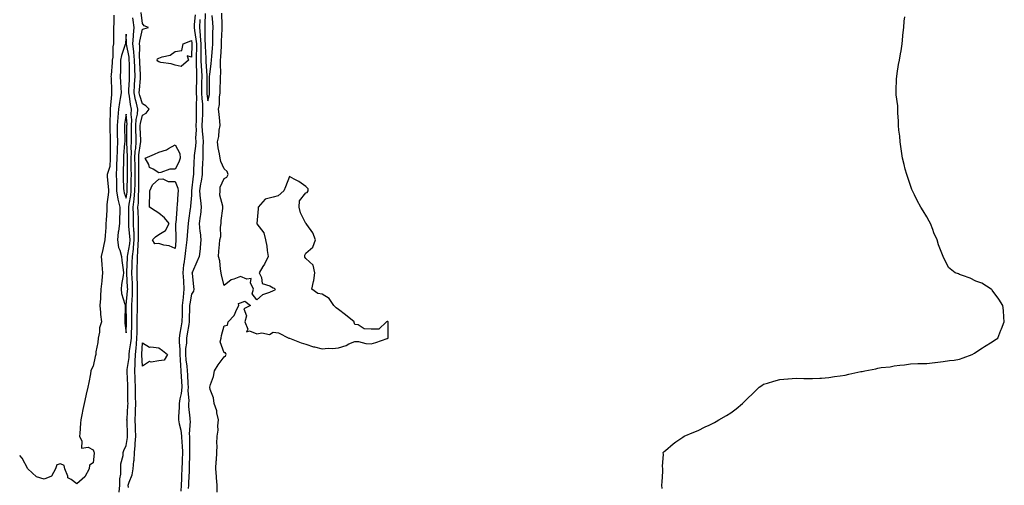
# Model space of a CAD drawing. Units: inches. Extents: x 907763 to 910403, y 7355978 to 7358618.
# Drawn here: x 907763 to 908365, y 7356312 to 7356597 of the extents above; entities that cross this region are included whole.
import ezdxf

# ---------------------------------------------------------------- set-up
doc = ezdxf.new("R2010")
doc.units = ezdxf.units.IN
doc.header["$MEASUREMENT"] = 0
doc.layers.add('Contour_90777355', color=7, linetype='Continuous', true_color=0x6be646)

msp = doc.modelspace()

# ---------------------------------------------------------------- linework, layer by layer
at = {"layer": 'Contour_90777355'}
for points in [[(907820.5, 7356599.47, 3384), (907820.66, 7356594.53, 3384), (907820.39, 7356591.92, 3384), (907820.33, 7356589.64, 3384), (907820.42, 7356584.29, 3384), (907820.36, 7356581.92, 3384), (907819.95, 7356580.02, 3384), (907819.9, 7356573.77, 3384), (907819.61, 7356571.92, 3384), (907819.54, 7356570.43, 3384), (907818.88, 7356562.75, 3384), (907818.84, 7356561.92, 3384), (907818.88, 7356561.09, 3384), (907819.16, 7356553.03, 3384), (907819.23, 7356551.92, 3384), (907819.07, 7356550.91, 3384), (907818.33, 7356542.2, 3384), (907818.29, 7356541.92, 3384), (907818.27, 7356541.7, 3384), (907818.13, 7356532, 3384), (907818.12, 7356531.92, 3384), (907818.12, 7356531.85, 3384), (907818.29, 7356522.16, 3384), (907818.3, 7356521.92, 3384), (907818.28, 7356521.68, 3384), (907818.28, 7356512.15, 3384), (907818.27, 7356511.92, 3384), (907818.26, 7356511.71, 3384), (907818.05, 7356506.84, 3384), (907816.84, 7356503.13, 3384), (907816.61, 7356501.92, 3384), (907816.61, 7356500.48, 3384), (907817.31, 7356492.66, 3384), (907817.31, 7356491.92, 3384), (907817.32, 7356491.19, 3384), (907816.32, 7356483.65, 3384), (907816.33, 7356481.92, 3384), (907816.26, 7356480.13, 3384), (907815.86, 7356474.11, 3384), (907815.78, 7356471.92, 3384), (907815.6, 7356469.47, 3384), (907815.27, 7356464.7, 3384), (907815.06, 7356461.92, 3384), (907814.26, 7356458.13, 3384), (907813.95, 7356456.02, 3384), (907812.93, 7356451.92, 3384), (907813.31, 7356447.18, 3384), (907813.29, 7356446.68, 3384), (907813.61, 7356441.92, 3384), (907813.18, 7356437.05, 3384), (907813.17, 7356436.8, 3384), (907812.69, 7356431.92, 3384), (907812.35, 7356427.62, 3384), (907812.35, 7356426.22, 3384), (907812.06, 7356421.92, 3384), (907812.49, 7356417.48, 3384), (907812.49, 7356416.37, 3384), (907813.03, 7356411.92, 3384), (907811.82, 7356408.15, 3384), (907811.73, 7356405.6, 3384), (907810.97, 7356401.92, 3384), (907810.79, 7356399.17, 3384), (907809.66, 7356393.53, 3384), (907809.52, 7356391.92, 3384), (907809.22, 7356390.75, 3384), (907808.05, 7356384.68, 3384), (907807.03, 7356382.94, 3384), (907806.59, 7356381.92, 3384), (907806.23, 7356380.11, 3384), (907805.25, 7356374.72, 3384), (907804.69, 7356371.92, 3384), (907803.73, 7356367.6, 3384), (907803.44, 7356366.53, 3384), (907802.54, 7356361.92, 3384), (907801.72, 7356358.25, 3384), (907801.04, 7356354.91, 3384), (907800.4, 7356351.92, 3384), (907800.13, 7356349.84, 3384), (907799.73, 7356343.6, 3384), (907799.55, 7356341.92, 3384), (907801.06, 7356338.91, 3384), (907800.82, 7356334.69, 3384), (907804.82, 7356335.15, 3384), (907808.05, 7356333.67, 3384), (907808.45, 7356332.32, 3384), (907808.55, 7356331.92, 3384), (907808.47, 7356331.5, 3384), (907808.05, 7356325.72, 3384), (907805.78, 7356324.19, 3384), (907805.59, 7356321.92, 3384), (907802.83, 7356317.14, 3384), (907798.05, 7356312.88, 3384), (907794.5, 7356315.47, 3384), (907792.54, 7356316.41, 3384), (907792.48, 7356317.49, 3384), (907790.56, 7356321.92, 3384), (907790.18, 7356324.05, 3384), (907788.05, 7356324.94, 3384), (907785.65, 7356324.32, 3384), (907785, 7356321.92, 3384), (907782.47, 7356317.5, 3384), (907778.05, 7356315.55, 3384), (907773.28, 7356317.15, 3384), (907768.05, 7356321.92, 3384), (907764.61, 7356328.48, 3384), (907763, 7356330.14, 3384)], [(907829.52, 7356310.45, 3383), (907829.44, 7356311.92, 3383), (907829.93, 7356313.8, 3383), (907831.74, 7356318.23, 3383), (907832.4, 7356321.92, 3383), (907832.9, 7356326.77, 3383), (907832.96, 7356327.02, 3383), (907833.33, 7356331.92, 3383), (907833.71, 7356336.25, 3383), (907833.68, 7356337.55, 3383), (907833.99, 7356341.92, 3383), (907833.88, 7356346.09, 3383), (907833.86, 7356347.73, 3383), (907833.75, 7356351.92, 3383), (907833.88, 7356356.09, 3383), (907833.86, 7356357.73, 3383), (907833.98, 7356361.92, 3383), (907833.92, 7356366.05, 3383), (907833.89, 7356367.76, 3383), (907833.84, 7356371.92, 3383), (907833.67, 7356376.3, 3383), (907833.64, 7356377.51, 3383), (907833.47, 7356381.92, 3383), (907833.72, 7356386.25, 3383), (907833.67, 7356387.53, 3383), (907833.87, 7356391.92, 3383), (907834.3, 7356395.68, 3383), (907834.39, 7356398.26, 3383), (907834.75, 7356401.92, 3383), (907834.81, 7356405.16, 3383), (907834.83, 7356408.7, 3383), (907834.9, 7356411.92, 3383), (907834.92, 7356415.05, 3383), (907835.02, 7356418.89, 3383), (907835.04, 7356421.92, 3383), (907835.14, 7356424.83, 3383), (907835.01, 7356428.89, 3383), (907835.11, 7356431.92, 3383), (907834.99, 7356434.98, 3383), (907834.92, 7356438.78, 3383), (907834.79, 7356441.92, 3383), (907834.9, 7356445.07, 3383), (907834.98, 7356448.85, 3383), (907835.09, 7356451.92, 3383), (907835.38, 7356454.59, 3383), (907835.44, 7356459.31, 3383), (907835.68, 7356461.92, 3383), (907835.59, 7356464.37, 3383), (907835.77, 7356469.64, 3383), (907835.68, 7356471.92, 3383), (907835.62, 7356474.35, 3383), (907835.4, 7356479.27, 3383), (907835.34, 7356481.92, 3383), (907835.6, 7356484.36, 3383), (907835.63, 7356489.51, 3383), (907835.85, 7356491.92, 3383), (907835.88, 7356494.09, 3383), (907835.91, 7356499.78, 3383), (907835.94, 7356501.92, 3383), (907835.92, 7356504.05, 3383), (907835.87, 7356509.74, 3383), (907835.84, 7356511.92, 3383), (907835.95, 7356514.02, 3383), (907837, 7356520.87, 3383), (907837.06, 7356521.92, 3383), (907837.04, 7356522.92, 3383), (907836.77, 7356530.64, 3383), (907836.76, 7356531.92, 3383), (907836.83, 7356533.14, 3383), (907838.05, 7356538.27, 3383), (907840.4, 7356539.56, 3383), (907842.19, 7356541.92, 3383), (907840.08, 7356543.95, 3383), (907838.05, 7356545.16, 3383), (907836.5, 7356550.37, 3383), (907836.18, 7356551.92, 3383), (907836.3, 7356553.68, 3383), (907836.87, 7356560.74, 3383), (907836.95, 7356561.92, 3383), (907836.91, 7356563.06, 3383), (907836.48, 7356570.35, 3383), (907836.43, 7356571.92, 3383), (907836.29, 7356573.68, 3383), (907836.49, 7356580.36, 3383), (907836.33, 7356581.92, 3383), (907836.45, 7356583.51, 3383), (907838.05, 7356590.79, 3383), (907838.9, 7356591.07, 3383), (907841.81, 7356591.92, 3383), (907839.09, 7356592.96, 3383), (907838.05, 7356594.32, 3383), (907837.23, 7356601.1, 3383)], [(907870.37, 7356599.6, 3383), (907869.79, 7356593.66, 3383), (907869.67, 7356591.92, 3383), (907869.85, 7356590.12, 3383), (907870.85, 7356584.73, 3383), (907871.09, 7356581.92, 3383), (907871.1, 7356578.87, 3383), (907870.92, 7356574.79, 3383), (907870.93, 7356571.92, 3383), (907871.05, 7356568.92, 3383), (907871.11, 7356564.98, 3383), (907871.24, 7356561.92, 3383), (907871.18, 7356558.79, 3383), (907871.03, 7356554.9, 3383), (907870.97, 7356551.92, 3383), (907871.08, 7356548.89, 3383), (907870.88, 7356544.74, 3383), (907871, 7356541.92, 3383), (907870.9, 7356539.07, 3383), (907870.89, 7356534.76, 3383), (907870.79, 7356531.92, 3383), (907870.89, 7356529.08, 3383), (907870.6, 7356524.48, 3383), (907870.71, 7356521.92, 3383), (907870.58, 7356519.39, 3383), (907869.8, 7356513.68, 3383), (907869.7, 7356511.92, 3383), (907869.64, 7356510.33, 3383), (907869.33, 7356503.2, 3383), (907869.28, 7356501.92, 3383), (907869.12, 7356500.85, 3383), (907868.21, 7356492.08, 3383), (907868.19, 7356491.92, 3383), (907868.2, 7356491.77, 3383), (907868.05, 7356489.23, 3383), (907867.45, 7356482.52, 3383), (907867.41, 7356481.92, 3383), (907867.33, 7356481.2, 3383), (907866.21, 7356473.76, 3383), (907866.01, 7356471.92, 3383), (907865.92, 7356469.79, 3383), (907865.38, 7356464.58, 3383), (907865.28, 7356461.92, 3383), (907864.89, 7356458.76, 3383), (907864.41, 7356455.56, 3383), (907863.99, 7356451.92, 3383), (907863.45, 7356447.31, 3383), (907863.31, 7356446.65, 3383), (907862.84, 7356441.92, 3383), (907863.16, 7356437.03, 3383), (907863.17, 7356436.8, 3383), (907863.48, 7356431.92, 3383), (907862.95, 7356427.02, 3383), (907862.94, 7356426.81, 3383), (907862.47, 7356421.92, 3383), (907862.39, 7356417.58, 3383), (907862.38, 7356416.25, 3383), (907862.3, 7356411.92, 3383), (907861.68, 7356408.29, 3383), (907861.07, 7356404.94, 3383), (907860.54, 7356401.92, 3383), (907860.51, 7356399.46, 3383), (907861.07, 7356394.94, 3383), (907861.04, 7356391.92, 3383), (907861.28, 7356388.69, 3383), (907861.36, 7356385.23, 3383), (907861.63, 7356381.92, 3383), (907861.86, 7356378.11, 3383), (907861.99, 7356375.86, 3383), (907862.23, 7356371.92, 3383), (907861.89, 7356368.08, 3383), (907860.91, 7356364.77, 3383), (907860.53, 7356361.92, 3383), (907860.56, 7356359.41, 3383), (907860.12, 7356353.99, 3383), (907860.15, 7356351.92, 3383), (907860.49, 7356349.48, 3383), (907861.64, 7356345.51, 3383), (907862, 7356341.92, 3383), (907862.19, 7356337.79, 3383), (907862.34, 7356336.21, 3383), (907862.52, 7356331.92, 3383), (907862.42, 7356327.55, 3383), (907862.38, 7356326.25, 3383), (907862.27, 7356321.92, 3383), (907862.08, 7356317.89, 3383), (907861.96, 7356315.83, 3383), (907861.76, 7356311.92, 3383), (907861.58, 7356308.39, 3383)], [(907876.57, 7356600.44, 3385), (907876.32, 7356593.65, 3385), (907876.19, 7356591.92, 3385), (907876.37, 7356590.24, 3385), (907876.35, 7356583.62, 3385), (907876.49, 7356581.92, 3385), (907876.49, 7356580.36, 3385), (907876.84, 7356573.12, 3385), (907876.85, 7356571.92, 3385), (907876.9, 7356570.77, 3385), (907877.49, 7356562.48, 3385), (907877.52, 7356561.92, 3385), (907877.51, 7356561.38, 3385), (907877.48, 7356552.49, 3385), (907877.47, 7356551.92, 3385), (907877.49, 7356551.36, 3385), (907878.05, 7356547.12, 3385), (907879.07, 7356550.9, 3385), (907879.21, 7356551.92, 3385), (907879.22, 7356553.09, 3385), (907879.18, 7356560.79, 3385), (907879.19, 7356561.92, 3385), (907879.26, 7356563.13, 3385), (907880.21, 7356569.76, 3385), (907880.31, 7356571.92, 3385), (907880.49, 7356574.36, 3385), (907880.93, 7356579.04, 3385), (907881.14, 7356581.92, 3385), (907881.21, 7356585.08, 3385), (907881.19, 7356588.78, 3385), (907881.27, 7356591.92, 3385), (907881.12, 7356594.99, 3385), (907880.84, 7356599.13, 3385)], [(907883.9, 7356307.77, 3384), (907883.81, 7356311.92, 3384), (907883.46, 7356316.51, 3384), (907883.4, 7356317.27, 3384), (907883.07, 7356321.92, 3384), (907883.29, 7356326.68, 3384), (907883.34, 7356327.21, 3384), (907883.59, 7356331.92, 3384), (907883.74, 7356336.22, 3384), (907883.65, 7356337.52, 3384), (907883.77, 7356341.92, 3384), (907884.34, 7356345.63, 3384), (907884.3, 7356348.17, 3384), (907884.72, 7356351.92, 3384), (907883.67, 7356356.3, 3384), (907883.57, 7356357.44, 3384), (907881.99, 7356361.92, 3384), (907881.54, 7356365.41, 3384), (907879.55, 7356370.42, 3384), (907879.24, 7356371.92, 3384), (907879.66, 7356373.53, 3384), (907881.49, 7356378.48, 3384), (907882.15, 7356381.92, 3384), (907884.47, 7356385.5, 3384), (907888.05, 7356390.44, 3384), (907888.82, 7356391.15, 3384), (907889.32, 7356391.92, 3384), (907888.98, 7356392.85, 3384), (907888.05, 7356392.94, 3384), (907885.73, 7356399.6, 3384), (907886.19, 7356401.92, 3384), (907886.49, 7356403.48, 3384), (907888.05, 7356409.33, 3384), (907890.09, 7356409.88, 3384), (907890.52, 7356411.92, 3384), (907894.24, 7356415.73, 3384), (907895.77, 7356419.65, 3384), (907896.99, 7356421.92, 3384), (907896.9, 7356423.07, 3384), (907898.05, 7356423.56, 3384), (907900.72, 7356424.59, 3384), (907904.26, 7356421.92, 3384), (907900.12, 7356419.86, 3384), (907901.7, 7356415.57, 3384), (907900.84, 7356411.92, 3384), (907902.6, 7356407.37, 3384), (907901.8, 7356405.67, 3384), (907903.56, 7356406.41, 3384), (907908.05, 7356404.48, 3384), (907911.22, 7356405.09, 3384), (907915.77, 7356404.2, 3384), (907918.05, 7356405.46, 3384), (907921.32, 7356405.18, 3384), (907927.73, 7356401.92, 3384), (907927.98, 7356401.85, 3384), (907928.05, 7356401.85, 3384), (907928.15, 7356401.82, 3384), (907935.23, 7356399.1, 3384), (907938.05, 7356398.28, 3384), (907942.8, 7356396.67, 3384), (907943.41, 7356396.56, 3384), (907948.05, 7356395.34, 3384), (907951.81, 7356395.68, 3384), (907954.44, 7356395.53, 3384), (907958.05, 7356396, 3384), (907962.65, 7356397.31, 3384), (907964.45, 7356398.32, 3384), (907968.05, 7356399.91, 3384), (907970.22, 7356399.74, 3384), (907974.8, 7356398.67, 3384), (907978.05, 7356398.5, 3384), (907980.83, 7356399.14, 3384), (907987.82, 7356401.69, 3384), (907988.05, 7356401.75, 3384), (907988.17, 7356401.81, 3384), (907988.47, 7356401.92, 3384), (907988.36, 7356402.23, 3384), (907988.49, 7356411.48, 3384), (907988.4, 7356411.92, 3384), (907988.2, 7356412.07, 3384), (907988.05, 7356412.09, 3384), (907987.88, 7356412.08, 3384), (907987.4, 7356411.92, 3384), (907982.65, 7356407.32, 3384), (907978.05, 7356407.44, 3384), (907973.74, 7356407.61, 3384), (907969.98, 7356409.99, 3384), (907968.05, 7356410.28, 3384), (907967.68, 7356411.55, 3384), (907967.63, 7356411.92, 3384), (907962.35, 7356416.21, 3384), (907958.05, 7356419.38, 3384), (907956.58, 7356420.45, 3384), (907955.12, 7356421.92, 3384), (907952.33, 7356426.2, 3384), (907948.05, 7356428.86, 3384), (907945.34, 7356429.21, 3384), (907941.75, 7356431.92, 3384), (907942.75, 7356436.62, 3384), (907942.92, 7356437.05, 3384), (907943.57, 7356441.92, 3384), (907942.56, 7356446.42, 3384), (907938.05, 7356450.59, 3384), (907937.47, 7356451.34, 3384), (907937.45, 7356451.92, 3384), (907937.39, 7356452.59, 3384), (907938.05, 7356453.76, 3384), (907942.41, 7356457.56, 3384), (907943.97, 7356461.92, 3384), (907942.42, 7356466.29, 3384), (907938.59, 7356471.39, 3384), (907938.24, 7356471.92, 3384), (907938.18, 7356472.05, 3384), (907938.05, 7356472.1, 3384), (907934.74, 7356478.61, 3384), (907934.04, 7356481.92, 3384), (907934.16, 7356485.81, 3384), (907938.05, 7356490.78, 3384), (907938.95, 7356491.01, 3384), (907939.58, 7356491.92, 3384), (907939.43, 7356493.3, 3384), (907938.05, 7356494.6, 3384), (907933.73, 7356497.6, 3384), (907930.91, 7356499.06, 3384), (907928.05, 7356500.67, 3384), (907925.53, 7356494.44, 3384), (907924.68, 7356491.92, 3384), (907921.08, 7356488.9, 3384), (907918.05, 7356488.14, 3384), (907913.12, 7356486.85, 3384), (907908.89, 7356481.92, 3384), (907908.98, 7356480.99, 3384), (907908.09, 7356471.97, 3384), (907908.1, 7356471.92, 3384), (907908.17, 7356471.8, 3384), (907912.44, 7356466.32, 3384), (907913.29, 7356461.92, 3384), (907914.21, 7356458.08, 3384), (907914.39, 7356455.57, 3384), (907915.06, 7356451.92, 3384), (907912.78, 7356447.19, 3384), (907911.79, 7356445.66, 3384), (907909.54, 7356441.92, 3384), (907910.97, 7356439, 3384), (907911.4, 7356435.27, 3384), (907916.1, 7356433.87, 3384), (907918.05, 7356432.65, 3384), (907918.67, 7356432.54, 3384), (907919.24, 7356431.92, 3384), (907918.95, 7356431.02, 3384), (907918.05, 7356430.78, 3384), (907915.86, 7356429.73, 3384), (907911.61, 7356428.36, 3384), (907908.05, 7356425.24, 3384), (907905.13, 7356429, 3384), (907906.11, 7356431.92, 3384), (907904.22, 7356435.75, 3384), (907904.58, 7356438.45, 3384), (907902.05, 7356437.92, 3384), (907898.05, 7356439.63, 3384), (907894.05, 7356437.92, 3384), (907892.48, 7356437.49, 3384), (907888.05, 7356434.13, 3384), (907886.46, 7356440.33, 3384), (907886.32, 7356441.92, 3384), (907885.85, 7356444.12, 3384), (907885.36, 7356449.23, 3384), (907884.58, 7356451.92, 3384), (907884.82, 7356455.15, 3384), (907885.21, 7356459.08, 3384), (907885.43, 7356461.92, 3384), (907886, 7356463.97, 3384), (907885.83, 7356469.71, 3384), (907886.21, 7356471.92, 3384), (907886.17, 7356473.8, 3384), (907887.22, 7356481.09, 3384), (907887.2, 7356481.92, 3384), (907887.27, 7356482.7, 3384), (907885.47, 7356489.34, 3384), (907885.6, 7356491.92, 3384), (907885.65, 7356494.32, 3384), (907888.05, 7356499.53, 3384), (907889.73, 7356500.24, 3384), (907890.54, 7356501.92, 3384), (907889.95, 7356503.83, 3384), (907888.05, 7356505.49, 3384), (907886.07, 7356509.94, 3384), (907885.62, 7356511.92, 3384), (907885.31, 7356514.66, 3384), (907884.41, 7356518.28, 3384), (907884.1, 7356521.92, 3384), (907884.79, 7356525.18, 3384), (907885.13, 7356529.01, 3384), (907885.64, 7356531.92, 3384), (907885.37, 7356534.6, 3384), (907885.05, 7356538.92, 3384), (907884.73, 7356541.92, 3384), (907885.21, 7356544.76, 3384), (907885.34, 7356549.21, 3384), (907885.7, 7356551.92, 3384), (907885.73, 7356554.24, 3384), (907885.92, 7356559.78, 3384), (907885.95, 7356561.92, 3384), (907886.05, 7356563.92, 3384), (907885.78, 7356569.65, 3384), (907885.88, 7356571.92, 3384), (907886.03, 7356573.94, 3384), (907886.37, 7356580.24, 3384), (907886.49, 7356581.92, 3384), (907886.53, 7356583.45, 3384), (907886.9, 7356590.77, 3384), (907886.93, 7356591.92, 3384), (907886.87, 7356593.1, 3384), (907886.67, 7356600.54, 3384)], [(907823.86, 7356307.72, 3384), (907824.18, 7356311.92, 3384), (907824.17, 7356315.79, 3384), (907824.8, 7356318.67, 3384), (907824.78, 7356321.92, 3384), (907824.88, 7356325.09, 3384), (907826.32, 7356330.19, 3384), (907826.4, 7356331.92, 3384), (907826.78, 7356333.2, 3384), (907828.05, 7356336.25, 3384), (907828.94, 7356341.03, 3384), (907829.01, 7356341.92, 3384), (907828.98, 7356342.85, 3384), (907828.67, 7356351.3, 3384), (907828.65, 7356351.92, 3384), (907828.67, 7356352.54, 3384), (907829.24, 7356360.73, 3384), (907829.27, 7356361.92, 3384), (907829.26, 7356363.13, 3384), (907829.21, 7356370.76, 3384), (907829.2, 7356371.92, 3384), (907829.16, 7356373.03, 3384), (907828.78, 7356381.19, 3384), (907828.76, 7356381.92, 3384), (907828.8, 7356382.67, 3384), (907829.89, 7356390.08, 3384), (907829.97, 7356391.92, 3384), (907830.22, 7356394.09, 3384), (907831.05, 7356398.92, 3384), (907831.35, 7356401.92, 3384), (907831.41, 7356405.28, 3384), (907831.52, 7356408.45, 3384), (907831.59, 7356411.92, 3384), (907831.61, 7356415.48, 3384), (907831.59, 7356418.38, 3384), (907831.62, 7356421.92, 3384), (907831.75, 7356425.62, 3384), (907831.98, 7356428, 3384), (907832.09, 7356431.92, 3384), (907831.94, 7356435.81, 3384), (907831.8, 7356438.17, 3384), (907831.65, 7356441.92, 3384), (907831.79, 7356445.66, 3384), (907831.91, 7356448.06, 3384), (907832.04, 7356451.92, 3384), (907832.53, 7356456.4, 3384), (907832.69, 7356457.27, 3384), (907833.12, 7356461.92, 3384), (907832.95, 7356466.82, 3384), (907832.93, 7356467.04, 3384), (907832.73, 7356471.92, 3384), (907832.63, 7356476.49, 3384), (907832.62, 7356477.35, 3384), (907832.51, 7356481.92, 3384), (907833.05, 7356486.92, 3384), (907833.5, 7356491.92, 3384), (907833.57, 7356496.4, 3384), (907833.58, 7356497.44, 3384), (907833.64, 7356501.92, 3384), (907833.59, 7356506.38, 3384), (907833.58, 7356507.45, 3384), (907833.53, 7356511.92, 3384), (907833.74, 7356516.23, 3384), (907833.99, 7356517.86, 3384), (907834.23, 7356521.92, 3384), (907834.18, 7356525.79, 3384), (907834.1, 7356527.97, 3384), (907834.05, 7356531.92, 3384), (907834.28, 7356535.69, 3384), (907835.04, 7356538.91, 3384), (907835.3, 7356541.92, 3384), (907834.44, 7356545.53, 3384), (907833.8, 7356547.67, 3384), (907832.95, 7356551.92, 3384), (907833.25, 7356556.72, 3384), (907833.28, 7356557.16, 3384), (907833.6, 7356561.92, 3384), (907833.44, 7356566.53, 3384), (907833.4, 7356567.27, 3384), (907833.25, 7356571.92, 3384), (907832.87, 7356576.74, 3384), (907832.77, 7356577.2, 3384), (907832.3, 7356581.92, 3384), (907832.66, 7356586.53, 3384), (907832.63, 7356587.34, 3384), (907833.09, 7356591.92, 3384), (907832.49, 7356596.36, 3384), (907832.29, 7356597.68, 3384)], [(907873.26, 7356596.7, 3384), (907872.93, 7356591.92, 3384), (907873.4, 7356587.27, 3384), (907873.4, 7356586.57, 3384), (907873.79, 7356581.92, 3384), (907873.8, 7356577.67, 3384), (907873.88, 7356576.09, 3384), (907873.89, 7356571.92, 3384), (907874.06, 7356567.92, 3384), (907874.21, 7356565.76, 3384), (907874.38, 7356561.92, 3384), (907874.3, 7356558.17, 3384), (907874.3, 7356555.67, 3384), (907874.22, 7356551.92, 3384), (907874.36, 7356548.23, 3384), (907874.75, 7356545.22, 3384), (907874.9, 7356541.92, 3384), (907874.79, 7356538.66, 3384), (907874.58, 7356535.39, 3384), (907874.47, 7356531.92, 3384), (907874.58, 7356528.45, 3384), (907875.07, 7356524.9, 3384), (907875.19, 7356521.92, 3384), (907875.04, 7356518.91, 3384), (907875.13, 7356514.83, 3384), (907874.96, 7356511.92, 3384), (907874.84, 7356508.71, 3384), (907874.72, 7356505.25, 3384), (907874.59, 7356501.92, 3384), (907873.96, 7356497.83, 3384), (907873.67, 7356496.3, 3384), (907873.05, 7356491.92, 3384), (907873.4, 7356487.26, 3384), (907873.6, 7356486.37, 3384), (907874.04, 7356481.92, 3384), (907873.52, 7356477.39, 3384), (907873.43, 7356476.54, 3384), (907872.89, 7356471.92, 3384), (907873.22, 7356467.09, 3384), (907873.35, 7356466.62, 3384), (907873.82, 7356461.92, 3384), (907873.37, 7356457.24, 3384), (907873.39, 7356456.58, 3384), (907872.8, 7356451.92, 3384), (907871.41, 7356448.56, 3384), (907868.67, 7356442.54, 3384), (907868.4, 7356441.92, 3384), (907868.44, 7356441.53, 3384), (907869.38, 7356433.25, 3384), (907869.49, 7356431.92, 3384), (907869.4, 7356430.57, 3384), (907868.05, 7356428.76, 3384), (907867.08, 7356422.88, 3384), (907866.99, 7356421.92, 3384), (907866.97, 7356420.84, 3384), (907866.73, 7356413.24, 3384), (907866.7, 7356411.92, 3384), (907866.42, 7356410.29, 3384), (907865.46, 7356404.51, 3384), (907865, 7356401.92, 3384), (907864.97, 7356398.85, 3384), (907864.51, 7356395.46, 3384), (907864.48, 7356391.92, 3384), (907864.72, 7356388.59, 3384), (907865.23, 7356384.74, 3384), (907865.46, 7356381.92, 3384), (907865.61, 7356379.48, 3384), (907865.96, 7356374.01, 3384), (907866.1, 7356371.92, 3384), (907865.9, 7356369.77, 3384), (907866.42, 7356363.55, 3384), (907866.21, 7356361.92, 3384), (907866.24, 7356360.11, 3384), (907867.08, 7356352.89, 3384), (907867.1, 7356351.92, 3384), (907867.21, 7356351.08, 3384), (907866.72, 7356343.25, 3384), (907866.85, 7356341.92, 3384), (907866.9, 7356340.78, 3384), (907866.79, 7356333.18, 3384), (907866.84, 7356331.92, 3384), (907866.81, 7356330.68, 3384), (907866.69, 7356323.28, 3384), (907866.66, 7356321.92, 3384), (907866.59, 7356320.46, 3384), (907866.32, 7356313.65, 3384), (907866.24, 7356311.92, 3384), (907866.14, 7356310.01, 3384)], [(908156.13, 7356310, 3383), (908155.96, 7356311.92, 3383), (908156.02, 7356313.95, 3383), (908156.47, 7356320.34, 3383), (908156.51, 7356321.92, 3383), (908156.36, 7356323.62, 3383), (908156.82, 7356330.69, 3383), (908156.69, 7356331.92, 3383), (908157.35, 7356332.62, 3383), (908158.05, 7356333.18, 3383), (908162.77, 7356337.2, 3383), (908164.52, 7356338.39, 3383), (908168.05, 7356340.89, 3383), (908168.65, 7356341.33, 3383), (908169.63, 7356341.92, 3383), (908175.53, 7356344.44, 3383), (908178.05, 7356345.4, 3383), (908182.4, 7356347.57, 3383), (908184.89, 7356348.76, 3383), (908188.05, 7356350.31, 3383), (908189.06, 7356350.91, 3383), (908190.68, 7356351.92, 3383), (908195.4, 7356354.57, 3383), (908198.05, 7356356.19, 3383), (908201.36, 7356358.61, 3383), (908205.27, 7356361.92, 3383), (908206.68, 7356363.29, 3383), (908208.05, 7356364.73, 3383), (908211.67, 7356368.3, 3383), (908215.33, 7356371.92, 3383), (908217.01, 7356372.96, 3383), (908218.05, 7356373.67, 3383), (908220.52, 7356374.39, 3383), (908224.31, 7356375.66, 3383), (908228.05, 7356376.6, 3383), (908232.98, 7356376.99, 3383), (908233.12, 7356376.99, 3383), (908238.05, 7356377.38, 3383), (908242.67, 7356377.3, 3383), (908243.36, 7356377.23, 3383), (908248.05, 7356377.13, 3383), (908252.52, 7356377.45, 3383), (908253.62, 7356377.49, 3383), (908258.05, 7356377.81, 3383), (908261.58, 7356378.39, 3383), (908264.97, 7356378.85, 3383), (908268.05, 7356379.32, 3383), (908270.18, 7356379.79, 3383), (908277.53, 7356381.4, 3383), (908278.05, 7356381.51, 3383), (908278.4, 7356381.57, 3383), (908280.12, 7356381.92, 3383), (908286.8, 7356383.17, 3383), (908288.05, 7356383.51, 3383), (908289.97, 7356383.84, 3383), (908295.54, 7356384.43, 3383), (908298.05, 7356384.95, 3383), (908301.57, 7356385.44, 3383), (908304.38, 7356385.58, 3383), (908308.05, 7356386.23, 3383), (908312.47, 7356386.34, 3383), (908313.65, 7356386.32, 3383), (908318.05, 7356386.47, 3383), (908322.99, 7356386.99, 3383), (908323.14, 7356387.01, 3383), (908328.05, 7356387.54, 3383), (908331.85, 7356388.12, 3383), (908334.62, 7356388.48, 3383), (908338.05, 7356389.01, 3383), (908340.17, 7356389.8, 3383), (908345.79, 7356391.92, 3383), (908347.21, 7356392.75, 3383), (908348.05, 7356393.3, 3383), (908352.01, 7356395.88, 3383), (908353.26, 7356396.71, 3383), (908358.05, 7356399.66, 3383), (908359.39, 7356400.58, 3383), (908361.5, 7356401.92, 3383), (908363.3, 7356406.67, 3383), (908363.64, 7356407.51, 3383), (908365.39, 7356411.92, 3383), (908365.16, 7356414.81, 3383), (908364.94, 7356418.82, 3383), (908364.55, 7356421.92, 3383), (908361.95, 7356425.82, 3383), (908358.05, 7356431.23, 3383), (908357.72, 7356431.59, 3383), (908357.33, 7356431.92, 3383), (908351.64, 7356435.52, 3383), (908348.05, 7356436.81, 3383), (908344.6, 7356438.47, 3383), (908339.79, 7356440.18, 3383), (908338.05, 7356440.89, 3383), (908337.29, 7356441.16, 3383), (908335.43, 7356441.92, 3383), (908331.31, 7356445.18, 3383), (908328.05, 7356451.92, 3383), (908325.17, 7356459.04, 3383), (908324.31, 7356461.92, 3383), (908322.34, 7356466.2, 3383), (908321.63, 7356468.34, 3383), (908320.28, 7356471.92, 3383), (908319.51, 7356473.38, 3383), (908318.05, 7356476.09, 3383), (908315.78, 7356479.65, 3383), (908314.3, 7356481.92, 3383), (908312.12, 7356485.98, 3383), (908310.5, 7356489.48, 3383), (908309.3, 7356491.92, 3383), (908308.91, 7356492.79, 3383), (908308.05, 7356495.3, 3383), (908306.3, 7356500.17, 3383), (908305.66, 7356501.92, 3383), (908304.84, 7356505.13, 3383), (908304.12, 7356507.99, 3383), (908303.11, 7356511.92, 3383), (908302.46, 7356516.33, 3383), (908302.25, 7356517.72, 3383), (908301.69, 7356521.92, 3383), (908301.44, 7356525.31, 3383), (908300.91, 7356529.06, 3383), (908300.68, 7356531.92, 3383), (908300.68, 7356534.55, 3383), (908300.28, 7356539.69, 3383), (908300.3, 7356541.92, 3383), (908300.18, 7356544.05, 3383), (908299.3, 7356550.67, 3383), (908299.23, 7356551.92, 3383), (908299.3, 7356553.17, 3383), (908299.51, 7356560.46, 3383), (908299.59, 7356561.92, 3383), (908299.91, 7356563.78, 3383), (908300.76, 7356569.21, 3383), (908301.25, 7356571.92, 3383), (908301.95, 7356575.82, 3383), (908302.32, 7356577.65, 3383), (908302.96, 7356581.92, 3383), (908303.31, 7356586.66, 3383), (908303.38, 7356587.25, 3383), (908303.88, 7356591.92, 3383), (908304.14, 7356595.83, 3383), (908304.48, 7356598.35, 3383)]]:
    msp.add_polyline3d(points, dxfattribs=at)
for points in [[(907828.05, 7356405.15, 3385), (907828.27, 7356411.7, 3385), (907828.27, 7356411.92, 3385), (907828.27, 7356412.14, 3385), (907828.2, 7356421.77, 3385), (907828.2, 7356421.92, 3385), (907828.21, 7356422.08, 3385), (907829.05, 7356430.92, 3385), (907829.08, 7356431.92, 3385), (907829.04, 7356432.91, 3385), (907828.54, 7356441.43, 3385), (907828.52, 7356441.92, 3385), (907828.54, 7356442.41, 3385), (907828.96, 7356451, 3385), (907829, 7356451.92, 3385), (907829.11, 7356452.98, 3385), (907830.35, 7356459.62, 3385), (907830.56, 7356461.92, 3385), (907830.48, 7356464.35, 3385), (907829.86, 7356470.11, 3385), (907829.79, 7356471.92, 3385), (907829.75, 7356473.62, 3385), (907829.72, 7356480.24, 3385), (907829.69, 7356481.92, 3385), (907829.89, 7356483.76, 3385), (907830.9, 7356489.07, 3385), (907831.16, 7356491.92, 3385), (907831.2, 7356495.07, 3385), (907831.29, 7356498.68, 3385), (907831.34, 7356501.92, 3385), (907831.3, 7356505.17, 3385), (907831.25, 7356508.71, 3385), (907831.22, 7356511.92, 3385), (907831.38, 7356515.25, 3385), (907831.2, 7356518.76, 3385), (907831.39, 7356521.92, 3385), (907831.35, 7356525.22, 3385), (907831.38, 7356528.58, 3385), (907831.35, 7356531.92, 3385), (907831.56, 7356535.43, 3385), (907831.22, 7356538.75, 3385), (907831.49, 7356541.92, 3385), (907830.83, 7356544.7, 3385), (907830.13, 7356549.84, 3385), (907829.71, 7356551.92, 3385), (907829.82, 7356553.69, 3385), (907830.11, 7356559.86, 3385), (907830.24, 7356561.92, 3385), (907830.17, 7356564.04, 3385), (907830.13, 7356569.84, 3385), (907830.07, 7356571.92, 3385), (907829.92, 7356573.79, 3385), (907828.3, 7356581.67, 3385), (907828.27, 7356581.92, 3385), (907828.29, 7356582.16, 3385), (907828.05, 7356587.87, 3385), (907827.65, 7356582.32, 3385), (907827.64, 7356581.92, 3385), (907827.53, 7356581.4, 3385), (907825.21, 7356574.76, 3385), (907824.77, 7356571.92, 3385), (907824.62, 7356568.48, 3385), (907824.58, 7356565.39, 3385), (907824.41, 7356561.92, 3385), (907824.6, 7356558.47, 3385), (907824.87, 7356555.1, 3385), (907825.06, 7356551.92, 3385), (907824.5, 7356548.36, 3385), (907823.99, 7356545.98, 3385), (907823.42, 7356541.92, 3385), (907822.98, 7356536.99, 3385), (907822.98, 7356536.85, 3385), (907822.6, 7356531.92, 3385), (907822.68, 7356527.29, 3385), (907822.69, 7356526.56, 3385), (907822.78, 7356521.92, 3385), (907822.58, 7356517.39, 3385), (907822.58, 7356516.45, 3385), (907822.4, 7356511.92, 3385), (907822.25, 7356507.72, 3385), (907822.18, 7356506.05, 3385), (907822.04, 7356501.92, 3385), (907822.16, 7356497.81, 3385), (907822.18, 7356496.05, 3385), (907822.3, 7356491.92, 3385), (907823.06, 7356486.93, 3385), (907823.06, 7356486.9, 3385), (907824.22, 7356481.92, 3385), (907824.17, 7356478.04, 3385), (907824.15, 7356475.82, 3385), (907824.1, 7356471.92, 3385), (907823.45, 7356467.32, 3385), (907823.3, 7356466.67, 3385), (907822.76, 7356461.92, 3385), (907823.52, 7356457.39, 3385), (907824.28, 7356455.69, 3385), (907825.31, 7356451.92, 3385), (907825.47, 7356449.34, 3385), (907826.35, 7356443.62, 3385), (907826.47, 7356441.92, 3385), (907826.28, 7356440.15, 3385), (907825.29, 7356434.69, 3385), (907825.03, 7356431.92, 3385), (907825.32, 7356429.19, 3385), (907827.38, 7356422.59, 3385), (907827.48, 7356421.92, 3385), (907827.5, 7356421.37, 3385), (907827.26, 7356412.71, 3385), (907827.29, 7356411.92, 3385), (907827.23, 7356411.1, 3385)], [(907858.05, 7356568.74, 3382), (907855.71, 7356569.58, 3382), (907849.41, 7356570.56, 3382), (907848.05, 7356570.92, 3382), (907847.44, 7356571.31, 3382), (907847.02, 7356571.92, 3382), (907847.36, 7356572.61, 3382), (907848.05, 7356573.16, 3382), (907850.08, 7356573.94, 3382), (907854.96, 7356575, 3382), (907858.05, 7356577.13, 3382), (907862.14, 7356577.83, 3382), (907862.97, 7356581.92, 3382), (907866.63, 7356583.34, 3382), (907868.05, 7356583.91, 3382), (907868.36, 7356582.23, 3382), (907868.39, 7356581.92, 3382), (907868.39, 7356581.58, 3382), (907868.05, 7356573.77, 3382), (907865.49, 7356574.49, 3382), (907866.28, 7356571.92, 3382), (907861.87, 7356568.1, 3382)], [(907828.05, 7356487.58, 3386), (907828.74, 7356491.22, 3386), (907828.81, 7356491.92, 3386), (907828.82, 7356492.69, 3386), (907829.02, 7356500.95, 3386), (907829.04, 7356501.92, 3386), (907829.03, 7356502.9, 3386), (907828.91, 7356511.05, 3386), (907828.9, 7356511.92, 3386), (907828.95, 7356512.82, 3386), (907828.53, 7356521.44, 3386), (907828.55, 7356521.92, 3386), (907828.55, 7356522.42, 3386), (907828.65, 7356531.32, 3386), (907828.64, 7356531.92, 3386), (907828.68, 7356532.55, 3386), (907828.05, 7356538.87, 3386), (907827.14, 7356532.83, 3386), (907827.07, 7356531.92, 3386), (907827.09, 7356530.96, 3386), (907827.24, 7356522.73, 3386), (907827.25, 7356521.92, 3386), (907827.21, 7356521.09, 3386), (907826.58, 7356513.39, 3386), (907826.52, 7356511.92, 3386), (907826.47, 7356510.34, 3386), (907826.31, 7356503.67, 3386), (907826.25, 7356501.92, 3386), (907826.3, 7356500.17, 3386), (907826.6, 7356493.37, 3386), (907826.65, 7356491.92, 3386), (907826.83, 7356490.7, 3386)], [(907858.05, 7356505.32, 3382), (907854.78, 7356505.19, 3382), (907849.31, 7356503.19, 3382), (907848.05, 7356503.08, 3382), (907844.67, 7356505.3, 3382), (907842.37, 7356506.23, 3382), (907841.94, 7356508.03, 3382), (907839.86, 7356511.92, 3382), (907845.56, 7356514.41, 3382), (907848.05, 7356515.53, 3382), (907852.83, 7356517.14, 3382), (907854.1, 7356517.97, 3382), (907858.05, 7356520.11, 3382), (907860.98, 7356514.85, 3382), (907861.11, 7356511.92, 3382), (907860.45, 7356509.52, 3382)], [(907858.05, 7356456.62, 3382), (907854.48, 7356458.35, 3382), (907851.17, 7356458.8, 3382), (907848.05, 7356459.74, 3382), (907845.76, 7356459.63, 3382), (907844.17, 7356461.92, 3382), (907846.17, 7356463.8, 3382), (907848.05, 7356465.37, 3382), (907852.15, 7356467.82, 3382), (907854.51, 7356471.92, 3382), (907851.52, 7356475.39, 3382), (907848.05, 7356478.23, 3382), (907845.89, 7356479.75, 3382), (907842.5, 7356481.92, 3382), (907842.48, 7356486.35, 3382), (907842.66, 7356487.31, 3382), (907842.63, 7356491.92, 3382), (907844.29, 7356495.68, 3382), (907848.05, 7356499.21, 3382), (907850.6, 7356499.36, 3382), (907853.78, 7356497.65, 3382), (907858.05, 7356497.72, 3382), (907859.74, 7356493.62, 3382), (907859.87, 7356491.92, 3382), (907859.74, 7356490.23, 3382), (907859.32, 7356483.19, 3382), (907859.23, 7356481.92, 3382), (907859.11, 7356480.86, 3382), (907858.46, 7356472.34, 3382), (907858.42, 7356471.92, 3382), (907858.4, 7356471.57, 3382), (907858.55, 7356462.42, 3382), (907858.53, 7356461.92, 3382), (907858.47, 7356461.5, 3382)], [(907848.05, 7356388.01, 3382), (907843.37, 7356387.24, 3382), (907842.42, 7356387.55, 3382), (907838.05, 7356384.79, 3382), (907837.75, 7356391.62, 3382), (907837.77, 7356391.92, 3382), (907837.8, 7356392.17, 3382), (907838.05, 7356398.97, 3382), (907842.51, 7356396.38, 3382), (907843.32, 7356396.65, 3382), (907848.05, 7356395.91, 3382), (907850.47, 7356394.34, 3382), (907853.47, 7356391.92, 3382), (907851.48, 7356388.49, 3382)]]:
    msp.add_polyline3d(points, close=True, dxfattribs=at)

doc.saveas('drawing.dxf')
